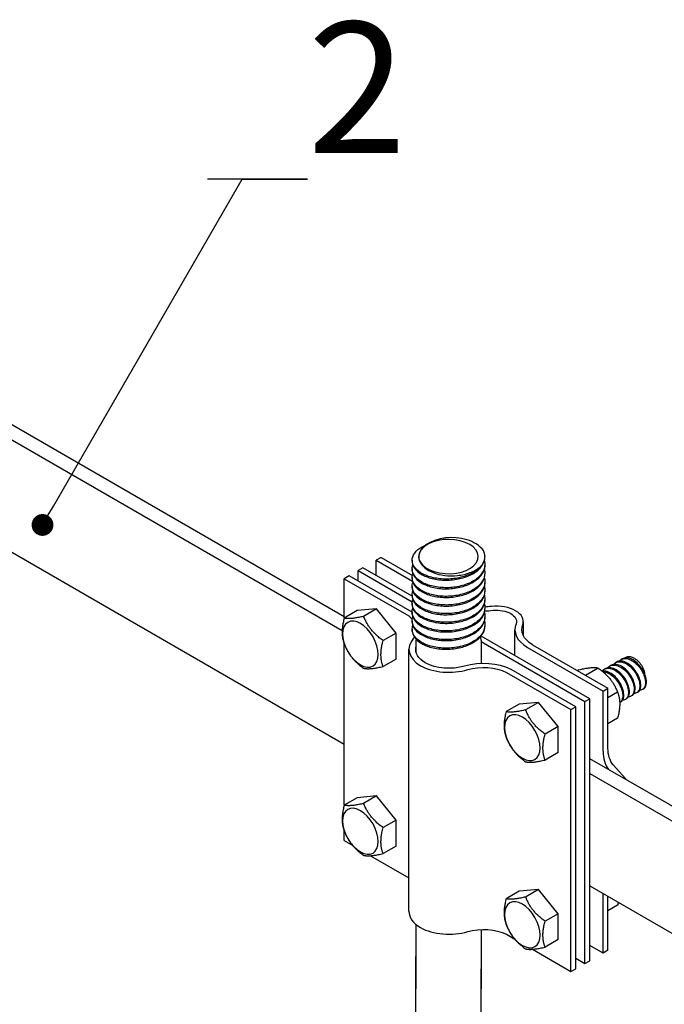
# Model space of a CAD drawing. Units: millimetres. Extents: x -389996 to 449586, y 45942 to 86168.
# Drawn here: x 58974 to 60451, y 51466 to 53722 of the extents above; entities that cross this region are included whole.
import ezdxf
from ezdxf import colors
from ezdxf.entities.mleader import LeaderData, LeaderLine
from ezdxf.math import Vec2, Vec3

# ---------------------------------------------------------------- set-up
doc = ezdxf.new("R2010")
doc.units = ezdxf.units.MM
doc.layers.add('Аннотации', color=7, linetype='Continuous')
doc.styles.add('ГОСТ 2.304', font='isocpeur.ttf', dxfattribs={"oblique": 15})

# ---------------------------------------------------------------- blocks, each defined once
blk = doc.blocks.new('_Dot')
at = {"color": 0, "linetype": 'ByBlock', "lineweight": -2}
blk.add_line((-0.5, 0), (-1, 0), dxfattribs=at)
at = {"color": 0, "linetype": 'ByBlock', "const_width": 0.5}
blk.add_lwpolyline([(-0.25, 0, 1), (0.25, 0, 1)], format="xyb", close=True, dxfattribs=at)

msp = doc.modelspace()

# ---------------------------------------------------------------- linework, layer by layer
at = {"extrusion": (-1.41083e-17, 0.207514, 0.978232)}
for p, q in [((59717.664, 52353.399), (58424.295, 53100.126)), ((58424.295, 53065.833), (59712.922, 52321.844)), ((58424.295, 52808.636), (59717.664, 52061.91)), ((59802.305, 52489.713), (59791.168, 52483.283)), ((59791.168, 52483.283), (59874.073, 52435.418)), ((59791.168, 52448.133), (59791.168, 52483.283)), ((59802.305, 52489.713), (59873.867, 52448.396)), ((59873.393, 52483.198), (59873.393, 52480.741)), ((60040.081, 52491.537), (60040.081, 52490.638)), ((60040.081, 52473.3), (60040.081, 52470.843)), ((59760.727, 52465.708), (59749.59, 52459.278)), ((59749.59, 52459.278), (59873.637, 52387.659)), ((59749.59, 52435.273), (59749.59, 52459.278)), ((59873.41, 52400.65), (59760.727, 52465.708)), ((59873.393, 52463.402), (59873.393, 52460.945)), ((60040.081, 52453.504), (60040.081, 52451.047)), ((59728.801, 52447.276), (59717.664, 52440.846)), ((59717.664, 52440.846), (59865.701, 52355.377)), ((59717.664, 52350.519), (59717.664, 52440.846)), ((59873.393, 52363.795), (59728.801, 52447.276)), ((59873.393, 52443.607), (59873.393, 52441.149)), ((60040.081, 52433.709), (60040.081, 52431.252)), ((59873.393, 52423.811), (59873.393, 52421.354)), ((59873.393, 52404.016), (59873.393, 52401.558)), ((60040.081, 52413.913), (60040.081, 52411.456)), ((59873.393, 52384.22), (59873.393, 52381.763)), ((60040.081, 52394.118), (60040.081, 52391.661)), ((59747.363, 52367.666), (59717.664, 52350.519)), ((59791.91, 52371.644), (59747.363, 52367.666)), ((59791.91, 52371.644), (59762.212, 52354.498)), ((59836.458, 52316.226), (59791.91, 52371.644)), ((59873.393, 52364.424), (59873.393, 52361.967)), ((60040.081, 52374.322), (60040.081, 52371.865)), ((59873.393, 52344.629), (59873.393, 52342.172)), ((60040.081, 52354.527), (60040.081, 52352.069)), ((60128.306, 52310.059), (60128.306, 52342.354)), ((59836.458, 52316.226), (59806.76, 52299.08)), ((59836.458, 52256.829), (59836.458, 52316.226)), ((59873.393, 52324.833), (59873.393, 52322.376)), ((60040.081, 52334.731), (60040.081, 52332.274)), ((60109.065, 52264.595), (60109.065, 52324.058)), ((59717.664, 51921.858), (59717.664, 52291.122)), ((59882.187, 52300.052), (59882.187, 52274.278)), ((60031.287, 52300.052), (60031.287, 52246.346)), ((60031.287, 52296.64), (60269.313, 52159.216)), ((60280.45, 52165.645), (60031.397, 52309.437)), ((59865.98, 51679.037), (59865.98, 52279.162)), ((60137.614, 52283.262), (60310.891, 52183.221)), ((60148.852, 52289.634), (60322.028, 52189.65)), ((59836.458, 52256.829), (59806.76, 52239.683)), ((60341.799, 52249.563), (60339.422, 52248.19)), ((60354.792, 52257.064), (60352.415, 52255.692)), ((60089.351, 52226.252), (60237.388, 52140.783)), ((60248.524, 52147.213), (60100.032, 52232.945)), ((60255.207, 52232.209), (60251.761, 52230.219)), ((60299.754, 52236.188), (60270.589, 52219.349)), ((60315.813, 52234.559), (60313.436, 52233.187)), ((60328.806, 52242.061), (60326.429, 52240.689)), ((60310.891, 52183.221), (60322.028, 52189.65)), ((60310.891, 52046.049), (60310.891, 52183.221)), ((60322.028, 52052.618), (60322.028, 52189.65)), ((60344.302, 52180.769), (60322.028, 52167.91)), ((60390.296, 52180.567), (60387.919, 52179.195)), ((60403.289, 52188.069), (60400.912, 52186.697)), ((60163.141, 52157.314), (60118.594, 52153.335)), ((60163.141, 52157.314), (60133.443, 52140.168)), ((60207.689, 52101.896), (60163.141, 52157.314)), ((60269.313, 52159.216), (60280.45, 52165.645)), ((60269.313, 51559.091), (60269.313, 52159.216)), ((60280.45, 51565.52), (60280.45, 52165.645)), ((60351.316, 52158.063), (60349.076, 52156.769)), ((60364.309, 52165.564), (60361.933, 52164.192)), ((60377.303, 52173.066), (60374.926, 52171.693)), ((60118.594, 52153.335), (60088.895, 52136.189)), ((60237.388, 52140.783), (60248.524, 52147.213)), ((60237.388, 51540.658), (60237.388, 52140.783)), ((60248.524, 51547.088), (60248.524, 52147.213)), ((60344.302, 52121.372), (60322.028, 52108.513)), ((60207.689, 52101.896), (60177.991, 52084.749)), ((60207.689, 52042.499), (60207.689, 52101.896)), ((60207.689, 52042.499), (60177.991, 52025.352)), ((61573.819, 51281.747), (60280.45, 52028.474)), ((60362.056, 51982.804), (60333.925, 52014.347)), ((60280.45, 51994.181), (61569.077, 51250.192)), ((59747.363, 51939.005), (59717.664, 51921.858)), ((59791.91, 51942.984), (59747.363, 51939.005)), ((59791.91, 51942.984), (59762.212, 51925.837)), ((59836.458, 51887.566), (59791.91, 51942.984)), ((59836.458, 51887.566), (59806.76, 51870.419)), ((59836.458, 51828.169), (59836.458, 51887.566)), ((59717.664, 51840.721), (59717.664, 51862.461)), ((59717.664, 51840.721), (59737.213, 51829.434)), ((59836.458, 51828.169), (59806.76, 51811.022)), ((59777.648, 51806.089), (59865.701, 51755.252)), ((60163.141, 51728.653), (60118.594, 51724.674)), ((60163.141, 51728.653), (60133.443, 51711.507)), ((60207.689, 51673.235), (60163.141, 51728.653)), ((60280.45, 51736.985), (61573.819, 50990.258)), ((60118.594, 51724.674), (60088.895, 51707.528)), ((60310.891, 51583.096), (60310.891, 51719.41)), ((60322.028, 51589.525), (60322.028, 51712.98)), ((60344.302, 51692.712), (60322.028, 51679.852)), ((60207.689, 51673.235), (60177.991, 51656.089)), ((60207.689, 51613.838), (60207.689, 51673.235)), ((59882.187, 51648.511), (59882.187, 51501.331)), ((60031.287, 51637.111), (60031.287, 51501.331)), ((60089.351, 51626.127), (60108.444, 51615.104)), ((60148.879, 51591.758), (60237.388, 51540.658)), ((60207.689, 51613.838), (60177.991, 51596.692)), ((60310.891, 51583.096), (60280.45, 51600.671)), ((59882.187, 51046.87), (59882.187, 51574.921)), ((60248.524, 51571.093), (60269.313, 51559.091)), ((60322.028, 51589.525), (60310.891, 51583.096)), ((60031.287, 51046.87), (60031.287, 51546.718)), ((60237.388, 51540.658), (60248.524, 51547.088)), ((60269.313, 51559.091), (60280.45, 51565.52))]:
    msp.add_line(p, q, dxfattribs=at)
msp.add_arc((59964.534, 52420.12), 114.931, 72.742941, 122.230146)
for centre, major_axis, start_param, end_param in [((59956.737, 52491.537), (68.25, 0), 2.87979327, 8.97593016), ((59956.737, 52491.537), (68.25, 0), 2.65070998, 2.87979327), ((59956.737, 52491.537), (83.344, 0), -0.49463279, 0.28530867), ((60035.105, 52425.486), (101.719, 0), -1.52584631, -1.33597443), ((60066.796, 52341.969), (62.177, 0), 0.79297849, 1.75311691), ((60066.129, 52342.354), (62.177, 0), -0.18232058, 0.77781784), ((60210.785, 52324.058), (101.719, 0), 2.90677076, 3.90953189), ((59960.327, 52279.162), (94.346, 0), 2.66322836, 3.90462893), ((60036.726, 52190.17), (97.452, 0), 0.86371967, 2.02844206), ((59957.343, 52280.884), (-94.346, 0), 0.80776005, 2.04916062), ((60397.752, 52098.287), (61.433, 106.405), 2.37702433, 2.89373081), ((60329.437, 51935.51), (28.91, 50.074), -0.25043993, -0.13828677), ((59960.327, 51679.037), (94.346, 0), 3.14159265, 3.90462893), ((59957.343, 51680.759), (94.346, 0), 3.94935271, 5.19075328)]:
    msp.add_ellipse(centre, major_axis=major_axis, ratio=0.57735027, start_param=start_param, end_param=end_param)
at = {"extrusion": (1.13387e-15, 1.4803e-15, -1)}
msp.add_ellipse((60035.105, 52425.486), major_axis=(-85.969, 0), ratio=0.57735027, start_param=4.47260634, end_param=4.65496172, dxfattribs=at)
at = {"extrusion": (2.08971e-15, 3.70074e-16, -1)}
msp.add_ellipse((60066.795, 52341.968), major_axis=(46.429, 0), ratio=0.57735027, start_param=4.53871276, end_param=5.48759598, dxfattribs=at)
at = {"extrusion": (1.59116e-15, -1.4803e-15, -1)}
msp.add_ellipse((60066.126, 52342.354), major_axis=(46.429, 0), ratio=0.57735027, start_param=-0.775207, end_param=0.17367622, dxfattribs=at)
at = {"extrusion": (9.36691e-16, 9.68124e-16, -1)}
for centre, start_param, end_param in [((59754.787, 52290.814), -1.57079633, 4.71238898), ((60126.018, 52076.484), -1.57079633, 4.71238898), ((59754.787, 51862.154), 4.71238898, 10.99557429), ((60126.018, 51647.823), -1.57079633, 4.71238898)]:
    msp.add_ellipse(centre, major_axis=(-28.875, 50.013), ratio=0.57735027, start_param=start_param, end_param=end_param, dxfattribs=at)
at = {"extrusion": (1.91964e-15, 1.4803e-15, -1)}
msp.add_ellipse((59803.204, 52324.994), major_axis=(81.702, 0), ratio=0.57735027, start_param=-0.69985576, end_param=-0.52871278, dxfattribs=at)
at = {"extrusion": (1.29045e-15, -7.40149e-16, -1)}
msp.add_ellipse((60210.785, 52324.058), major_axis=(85.969, 0), ratio=0.57735027, start_param=2.37518552, end_param=3.3813753, dxfattribs=at)
at = {"extrusion": (1.68726e-15, 1.4803e-15, -1)}
msp.add_ellipse((59803.204, 52324.994), major_axis=(-81.702, 0), ratio=0.57735027, start_param=3.53781429, end_param=3.59723729, dxfattribs=at)
at = {"extrusion": (2.16538e-15, 7.40149e-16, -1)}
msp.add_ellipse((59960.324, 52279.162), major_axis=(78.594, 0), ratio=0.57735027, start_param=2.38301179, end_param=3.24944938, dxfattribs=at)
at = {"extrusion": (9.43916e-16, -5.61277e-29, -1)}
msp.add_ellipse((59957.344, 52280.883), major_axis=(-78.594, 0), ratio=0.57735027, start_param=4.2319425, end_param=5.47096985, dxfattribs=at)
at = {"extrusion": (1.7971e-15, 7.40149e-16, -1)}
for centre in [(60036.726, 52190.17), (60036.726, 51590.045)]:
    msp.add_ellipse(centre, major_axis=(-81.702, 0), ratio=0.57735027, start_param=1.11515169, end_param=2.27065208, dxfattribs=at)
at = {"extrusion": (2.09827e-16, 7.33506e-16, -1)}
msp.add_ellipse((60397.752, 52098.287), major_axis=(53.558, 92.765), ratio=0.57735027, start_param=3.35843, end_param=3.90468203, dxfattribs=at)
at = {"extrusion": (1.83851e-15, -2.59052e-15, -1)}
msp.add_ellipse((59803.204, 51724.869), major_axis=(-81.702, 0), ratio=0.57735027, start_param=2.44173689, end_param=2.44706245, dxfattribs=at)
for points, knots in [([(60030.091, 52468.695), (60024.934, 52462.764), (60017.956, 52457.471), (60001.147, 52448.7), (59991.477, 52445.305), (59970.697, 52440.819), (59959.786, 52439.77), (59938.152, 52440.117), (59927.636, 52441.511), (59908.395, 52446.518), (59899.854, 52450.083), (59885.893, 52458.875), (59880.607, 52464.016), (59874.021, 52475.15), (59872.784, 52481.035), (59874.561, 52492.717), (59877.558, 52498.401), (59887.432, 52508.755), (59894.214, 52513.324), (59902.718, 52517.114), (59902.978, 52517.228), (59903.239, 52517.342)], [0, 0, 0, 0, 3.10740773, 3.10740773, 6.21481547, 6.21481547, 9.3222232, 9.3222232, 12.42963094, 12.42963094, 15.53703867, 15.53703867, 18.64444641, 18.64444641, 21.75185414, 21.75185414, 24.85926188, 24.85926188, 27.96666961, 27.96666961, 28.06419782, 28.06419782, 28.06419782, 28.06419782]), ([(60036.711, 52505.08), (60032.907, 52510.824), (60027.225, 52516.09), (60013.781, 52524.346), (60006.583, 52527.499), (59998.629, 52529.877)], [0.00172089, 0.00172089, 0.00172089, 0.00172089, 3.04480622, 3.04480622, 5.61316224, 5.61316224, 5.61316224, 5.61316224]), ([(59901.903, 52515.898), (59899.963, 52514.308), (59898.043, 52512.516), (59891.853, 52505.497), (59889.19, 52500.065), (59887.758, 52489.208), (59888.778, 52483.948), (59894.44, 52473.14), (59898.942, 52468.828), (59902.218, 52465.985)], [1.18588981, 1.18588981, 1.18588981, 1.18588981, 1.78655329, 1.78655329, 3.28828587, 3.28828587, 4.6980677, 4.6980677, 6.3014852, 6.3014852, 6.3014852, 6.3014852]), ([(60038.881, 52481.969), (60039.955, 52478.116), (60040.312, 52474.195), (60039.295, 52463.606), (60036.54, 52457.069), (60027.112, 52444.945), (60020.53, 52439.474), (60004.369, 52430.266), (59994.946, 52426.619), (59974.478, 52421.587), (59963.629, 52420.25), (59941.925, 52420.024), (59931.278, 52421.138), (59911.595, 52425.63), (59902.747, 52428.965), (59888.038, 52437.378), (59882.318, 52442.374), (59874.79, 52453.32), (59873.056, 52459.166), (59873.606, 52467.397), (59874.113, 52469.754), (59874.958, 52472.071)], [44.78663592, 44.78663592, 44.78663592, 44.78663592, 46.61111602, 46.61111602, 49.71852376, 49.71852376, 52.82593149, 52.82593149, 55.93333923, 55.93333923, 59.04074696, 59.04074696, 62.1481547, 62.1481547, 65.25556243, 65.25556243, 68.36297017, 68.36297017, 71.4703779, 71.4703779, 72.72948937, 72.72948937, 72.72948937, 72.72948937]), ([(59873.393, 52480.741), (59873.393, 52476.559), (59874.474, 52472.39), (59879.609, 52462.747), (59884.615, 52457.52), (59898.089, 52448.499), (59906.428, 52444.793), (59925.369, 52439.467), (59935.79, 52437.899), (59957.357, 52437.191), (59968.296, 52438.057), (59989.251, 52442.196), (59999.066, 52445.428), (60016.266, 52453.915), (60023.486, 52459.089), (60034.349, 52470.775), (60037.888, 52477.175), (60039.832, 52486.071), (60040.081, 52488.354), (60040.081, 52490.638)], [516.71199284, 516.71199284, 516.71199284, 516.71199284, 518.93709174, 518.93709174, 522.04449947, 522.04449947, 525.15190721, 525.15190721, 528.25931494, 528.25931494, 531.36672268, 531.36672268, 534.47413041, 534.47413041, 537.58153815, 537.58153815, 540.68894588, 540.68894588, 541.7524314, 541.7524314, 541.7524314, 541.7524314]), ([(60038.881, 52462.174), (60039.739, 52459.093), (60040.141, 52455.967), (60039.93, 52446.147), (60037.665, 52439.545), (60029.143, 52427.183), (60022.969, 52421.543), (60007.491, 52411.917), (59998.335, 52408.024), (59978.223, 52402.454), (59967.459, 52400.832), (59945.73, 52400.032), (59934.974, 52400.862), (59914.89, 52404.828), (59905.754, 52407.926), (59890.328, 52415.939), (59884.185, 52420.778), (59875.732, 52431.514), (59873.503, 52437.307), (59873.342, 52446.233), (59873.867, 52449.286), (59874.958, 52452.276)], [94.87093318, 94.87093318, 94.87093318, 94.87093318, 96.32963978, 96.32963978, 99.43704752, 99.43704752, 102.54445525, 102.54445525, 105.65186299, 105.65186299, 108.75927072, 108.75927072, 111.86667846, 111.86667846, 114.97408619, 114.97408619, 118.08149393, 118.08149393, 121.18890166, 121.18890166, 122.81378329, 122.81378329, 122.81378329, 122.81378329]), ([(59873.393, 52460.945), (59873.393, 52456.071), (59874.862, 52451.223), (59881.22, 52441.077), (59886.667, 52435.987), (59900.908, 52427.334), (59909.565, 52423.852), (59928.974, 52419.034), (59939.54, 52417.743), (59961.205, 52417.607), (59972.096, 52418.762), (59992.767, 52423.451), (60002.348, 52426.94), (60018.921, 52435.874), (60025.755, 52441.234), (60035.745, 52453.196), (60038.805, 52459.683), (60039.974, 52467.842), (60040.081, 52469.343), (60040.081, 52470.843)], [466.62820449, 466.62820449, 466.62820449, 466.62820449, 469.21856798, 469.21856798, 472.32597571, 472.32597571, 475.43338345, 475.43338345, 478.54079118, 478.54079118, 481.64819892, 481.64819892, 484.75560665, 484.75560665, 487.86301439, 487.86301439, 490.97042212, 490.97042212, 491.67004343, 491.67004343, 491.67004343, 491.67004343]), ([(59873.393, 52441.149), (59873.393, 52435.58), (59875.311, 52430.056), (59882.989, 52419.451), (59888.867, 52414.511), (59903.844, 52406.244), (59912.8, 52402.996), (59932.636, 52398.696), (59943.327, 52397.687), (59965.045, 52398.125), (59975.865, 52399.567), (59996.207, 52404.799), (60005.533, 52408.538), (60021.446, 52417.901), (60027.879, 52423.437), (60036.975, 52435.651), (60039.55, 52442.213), (60040.056, 52449.61), (60040.081, 52450.329), (60040.081, 52451.047)], [416.54495463, 416.54495463, 416.54495463, 416.54495463, 419.50004422, 419.50004422, 422.60745195, 422.60745195, 425.71485969, 425.71485969, 428.82226742, 428.82226742, 431.92967516, 431.92967516, 435.03708289, 435.03708289, 438.14449063, 438.14449063, 441.25189836, 441.25189836, 441.58650011, 441.58650011, 441.58650011, 441.58650011]), ([(59902.218, 52465.985), (59907.351, 52461.531), (59913.965, 52457.711), (59929.603, 52451.608), (59938.547, 52449.445), (59957.687, 52447.146), (59967.723, 52447.103), (59987.606, 52449.242), (59997.236, 52451.474), (60010.675, 52456.485), (60015.129, 52458.566), (60023.278, 52463.266), (60026.936, 52465.881), (60030.091, 52468.695)], [0, 0, 0, 0, 2.64730674, 2.64730674, 5.38881988, 5.38881988, 8.22451151, 8.22451151, 11.15435181, 11.15435181, 12.781956, 12.781956, 14.43549223, 14.43549223, 14.43549223, 14.43549223]), ([(60038.881, 52442.378), (60039.524, 52440.069), (60039.911, 52437.732), (60040.391, 52428.703), (60038.619, 52422.047), (60031.022, 52409.472), (60025.27, 52403.674), (60010.506, 52393.648), (60001.636, 52389.517), (59981.922, 52383.421), (59971.266, 52381.515), (59949.558, 52380.14), (59938.715, 52380.685), (59918.272, 52384.114), (59908.868, 52386.967), (59892.758, 52394.563), (59886.205, 52399.234), (59876.844, 52409.734), (59874.125, 52415.462), (59873.135, 52425.063), (59873.621, 52428.817), (59874.958, 52432.48)], [144.95518165, 144.95518165, 144.95518165, 144.95518165, 146.04816354, 146.04816354, 149.15557128, 149.15557128, 152.26297901, 152.26297901, 155.37038675, 155.37038675, 158.47779448, 158.47779448, 161.58520222, 161.58520222, 164.69260995, 164.69260995, 167.80001769, 167.80001769, 170.90742542, 170.90742542, 172.89804066, 172.89804066, 172.89804066, 172.89804066]), ([(59873.393, 52421.354), (59873.393, 52420.955), (59873.403, 52420.555), (59873.712, 52414.296), (59876.123, 52408.525), (59884.913, 52397.874), (59891.209, 52393.096), (59906.892, 52385.234), (59916.128, 52382.226), (59936.35, 52378.457), (59947.141, 52377.732), (59968.867, 52378.744), (59979.594, 52380.471), (59999.564, 52386.236), (60008.616, 52390.218), (60023.835, 52399.994), (60029.855, 52405.694), (60037.998, 52418.077), (60040.081, 52424.634), (60040.081, 52431.252)], [366.46216248, 366.46216248, 366.46216248, 366.46216248, 366.67411273, 366.67411273, 369.78152046, 369.78152046, 372.8889282, 372.8889282, 375.99633593, 375.99633593, 379.10374367, 379.10374367, 382.2111514, 382.2111514, 385.31855914, 385.31855914, 388.42596687, 388.42596687, 391.50358722, 391.50358722, 391.50358722, 391.50358722]), ([(60038.881, 52422.583), (60039.31, 52421.044), (60039.625, 52419.493), (60040.676, 52411.269), (60039.402, 52404.573), (60032.745, 52391.809), (60027.426, 52385.865), (60013.408, 52375.458), (60004.844, 52371.096), (59985.568, 52364.484), (59975.042, 52362.298), (59953.401, 52360.35), (59942.494, 52360.606), (59921.735, 52363.491), (59912.083, 52366.092), (59895.321, 52373.253), (59888.372, 52377.746), (59878.123, 52387.986), (59874.921, 52393.635), (59872.987, 52403.885), (59873.375, 52408.345), (59874.958, 52412.685)], [195.03919293, 195.03919293, 195.03919293, 195.03919293, 195.7666873, 195.7666873, 198.87409504, 198.87409504, 201.98150277, 201.98150277, 205.08891051, 205.08891051, 208.19631824, 208.19631824, 211.30372598, 211.30372598, 214.41113371, 214.41113371, 217.51854145, 217.51854145, 220.62594918, 220.62594918, 222.98207315, 222.98207315, 222.98207315, 222.98207315]), ([(59873.393, 52401.558), (59873.393, 52400.473), (59873.466, 52399.387), (59874.399, 52392.457), (59877.297, 52386.757), (59886.988, 52376.35), (59893.688, 52371.743), (59910.043, 52364.306), (59919.541, 52361.545), (59940.106, 52358.316), (59950.975, 52357.877), (59972.663, 52359.464), (59983.274, 52361.474), (60002.831, 52367.761), (60011.591, 52371.979), (60026.083, 52382.148), (60031.676, 52388.001), (60038.468, 52399.846), (60040.081, 52405.633), (60040.081, 52411.456)], [316.37881123, 316.37881123, 316.37881123, 316.37881123, 316.95558897, 316.95558897, 320.0629967, 320.0629967, 323.17040444, 323.17040444, 326.27781217, 326.27781217, 329.38521991, 329.38521991, 332.49262764, 332.49262764, 335.60003538, 335.60003538, 338.70744311, 338.70744311, 341.42056231, 341.42056231, 341.42056231, 341.42056231]), ([(60038.881, 52382.991), (60040.717, 52376.403), (60040.443, 52369.67), (60035.709, 52356.61), (60031.29, 52350.407), (60018.85, 52339.3), (60010.948, 52334.502), (59992.671, 52326.896), (59982.472, 52324.161), (59961.1, 52321.075), (59950.133, 52320.752), (59928.874, 52322.525), (59918.786, 52324.602), (59900.829, 52330.845), (59893.133, 52334.95), (59881.174, 52344.602), (59877.025, 52350.057), (59872.871, 52361.508), (59872.877, 52367.39), (59874.958, 52373.094)], [295.20573966, 295.20573966, 295.20573966, 295.20573966, 298.31114256, 298.31114256, 301.41855029, 301.41855029, 304.52595803, 304.52595803, 307.63336576, 307.63336576, 310.7407735, 310.7407735, 313.84818123, 313.84818123, 316.95558897, 316.95558897, 320.0629967, 320.0629967, 323.14869994, 323.14869994, 323.14869994, 323.14869994]), ([(60038.881, 52402.787), (60039.095, 52402.02), (60039.281, 52401.249), (60040.785, 52393.84), (60040.011, 52387.117), (60034.308, 52374.19), (60029.435, 52368.11), (60016.192, 52357.343), (60007.95, 52352.758), (59989.154, 52345.643), (59978.78, 52343.18), (59957.251, 52340.661), (59946.303, 52340.629), (59925.272, 52342.961), (59915.391, 52345.303), (59898.014, 52352.013), (59890.684, 52356.316), (59879.567, 52366.274), (59875.888, 52371.832), (59872.899, 52382.7), (59873.127, 52387.869), (59874.958, 52392.889)], [245.12277676, 245.12277676, 245.12277676, 245.12277676, 245.48521106, 245.48521106, 248.5926188, 248.5926188, 251.70002653, 251.70002653, 254.80743427, 254.80743427, 257.914842, 257.914842, 261.02224974, 261.02224974, 264.12965747, 264.12965747, 267.23706521, 267.23706521, 270.34447294, 270.34447294, 273.06569066, 273.06569066, 273.06569066, 273.06569066]), ([(59873.393, 52381.763), (59873.393, 52379.993), (59873.587, 52378.221), (59875.258, 52370.639), (59878.637, 52365.021), (59889.209, 52354.883), (59896.3, 52350.459), (59913.293, 52343.462), (59923.032, 52340.956), (59943.897, 52338.275), (59954.822, 52338.125), (59976.427, 52340.284), (59986.899, 52342.572), (60006.002, 52349.372), (60014.45, 52353.817), (60028.185, 52364.359), (60033.341, 52370.355), (60038.876, 52381.614), (60040.081, 52386.628), (60040.081, 52391.661)], [266.29495313, 266.29495313, 266.29495313, 266.29495313, 267.23706521, 267.23706521, 270.34447294, 270.34447294, 273.45188068, 273.45188068, 276.55928841, 276.55928841, 279.66669615, 279.66669615, 282.77410388, 282.77410388, 285.88151162, 285.88151162, 288.98891935, 288.98891935, 291.3369335, 291.3369335, 291.3369335, 291.3369335]), ([(60038.881, 52363.196), (60040.498, 52357.392), (60040.482, 52351.464), (60036.944, 52339.064), (60032.989, 52332.751), (60021.379, 52321.326), (60013.833, 52316.323), (59996.114, 52308.241), (59986.109, 52305.239), (59964.94, 52301.59), (59953.978, 52300.977), (59932.536, 52302.185), (59922.261, 52303.993), (59903.763, 52309.753), (59895.717, 52313.65), (59882.939, 52322.975), (59878.329, 52328.314), (59873.189, 52339.682), (59872.707, 52345.601), (59874.522, 52352.03), (59874.727, 52352.666), (59874.958, 52353.298)], [345.28871043, 345.28871043, 345.28871043, 345.28871043, 348.02966632, 348.02966632, 351.13707405, 351.13707405, 354.24448179, 354.24448179, 357.35188952, 357.35188952, 360.45929726, 360.45929726, 363.56670499, 363.56670499, 366.67411273, 366.67411273, 369.78152046, 369.78152046, 372.8889282, 372.8889282, 373.23162652, 373.23162652, 373.23162652, 373.23162652]), ([(59873.393, 52361.967), (59873.393, 52359.512), (59873.766, 52357.054), (59876.288, 52348.845), (59880.142, 52343.324), (59891.572, 52333.476), (59899.039, 52329.245), (59916.634, 52322.706), (59926.594, 52320.461), (59947.714, 52318.334), (59958.672, 52318.474), (59980.148, 52321.203), (59990.46, 52323.766), (60009.069, 52331.064), (60017.188, 52335.729), (60030.137, 52346.624), (60034.844, 52352.75), (60039.223, 52363.381), (60040.081, 52367.62), (60040.081, 52371.865)], [216.21077965, 216.21077965, 216.21077965, 216.21077965, 217.51854145, 217.51854145, 220.62594918, 220.62594918, 223.73335692, 223.73335692, 226.84076465, 226.84076465, 229.94817239, 229.94817239, 233.05558012, 233.05558012, 236.16298786, 236.16298786, 239.27039559, 239.27039559, 241.25289396, 241.25289396, 241.25289396, 241.25289396]), ([(60038.881, 52343.4), (60040.281, 52338.377), (60040.459, 52333.251), (60038.01, 52321.549), (60034.529, 52315.137), (60023.771, 52303.416), (60016.598, 52298.219), (59999.473, 52289.676), (59989.685, 52286.412), (59968.763, 52282.206), (59957.828, 52281.304), (59936.247, 52281.942), (59925.808, 52283.477), (59906.807, 52288.741), (59898.428, 52292.42), (59884.858, 52301.397), (59879.798, 52306.608), (59873.696, 52317.827), (59872.713, 52323.727), (59874.113, 52330.881), (59874.482, 52332.199), (59874.958, 52333.503)], [395.37230002, 395.37230002, 395.37230002, 395.37230002, 397.74819008, 397.74819008, 400.85559781, 400.85559781, 403.96300555, 403.96300555, 407.07041328, 407.07041328, 410.17782102, 410.17782102, 413.28522875, 413.28522875, 416.39263648, 416.39263648, 419.50004422, 419.50004422, 422.60745195, 422.60745195, 423.31518174, 423.31518174, 423.31518174, 423.31518174]), ([(59873.393, 52342.172), (59873.393, 52339.029), (59874.004, 52335.888), (59877.487, 52327.082), (59881.807, 52321.668), (59894.071, 52312.134), (59901.899, 52308.105), (59920.059, 52302.039), (59930.219, 52300.06), (59951.551, 52298.495), (59962.519, 52298.925), (59983.821, 52302.219), (59993.951, 52305.054), (60012.027, 52312.837), (60019.799, 52317.712), (60031.936, 52328.939), (60036.184, 52335.183), (60039.511, 52345.148), (60040.081, 52348.609), (60040.081, 52352.069)], [166.12647975, 166.12647975, 166.12647975, 166.12647975, 167.80001769, 167.80001769, 170.90742542, 170.90742542, 174.01483316, 174.01483316, 177.12224089, 177.12224089, 180.22964863, 180.22964863, 183.33705636, 183.33705636, 186.4444641, 186.4444641, 189.55187183, 189.55187183, 191.16863375, 191.16863375, 191.16863375, 191.16863375]), ([(59873.393, 52322.376), (59873.393, 52318.546), (59874.3, 52314.722), (59878.852, 52305.352), (59883.629, 52300.058), (59896.703, 52290.859), (59904.873, 52287.042), (59923.562, 52281.463), (59933.9, 52279.756), (59955.399, 52278.758), (59966.353, 52279.477), (59987.437, 52283.333), (59997.364, 52286.432), (60014.868, 52294.686), (60022.278, 52299.762), (60033.576, 52311.299), (60037.357, 52317.65), (60039.739, 52326.915), (60040.081, 52329.596), (60040.081, 52332.274)], [116.04224142, 116.04224142, 116.04224142, 116.04224142, 118.08149393, 118.08149393, 121.18890166, 121.18890166, 124.2963094, 124.2963094, 127.40371713, 127.40371713, 130.51112487, 130.51112487, 133.6185326, 133.6185326, 136.72594034, 136.72594034, 139.83334807, 139.83334807, 141.08434114, 141.08434114, 141.08434114, 141.08434114]), ([(60334.677, 52244.151), (60335.102, 52244.665), (60335.55, 52245.151), (60338.56, 52248.082), (60341.691, 52249.663), (60348.821, 52250.885), (60352.752, 52250.515), (60360.94, 52247.876), (60365.119, 52245.633), (60373.215, 52239.576), (60377.054, 52235.821), (60383.921, 52227.305), (60386.883, 52222.626), (60391.568, 52212.979), (60393.247, 52208.103), (60395.127, 52198.823), (60395.31, 52194.508), (60394.184, 52187.038), (60392.885, 52183.956), (60389.003, 52179.467), (60386.457, 52178.104), (60382.915, 52177.639), (60382.346, 52177.599), (60381.766, 52177.594)], [362.42081294, 362.42081294, 362.42081294, 362.42081294, 362.7110421, 362.7110421, 364.28121977, 364.28121977, 365.85139744, 365.85139744, 367.42157512, 367.42157512, 368.99175279, 368.99175279, 370.56193046, 370.56193046, 372.13210813, 372.13210813, 373.7022858, 373.7022858, 375.27246347, 375.27246347, 376.84264114, 376.84264114, 377.1346018, 377.1346018, 377.1346018, 377.1346018]), ([(60390.296, 52180.567), (60391.546, 52181.289), (60392.658, 52182.248), (60395.489, 52185.765), (60396.717, 52188.924), (60397.692, 52196.518), (60397.43, 52200.879), (60395.398, 52210.214), (60393.646, 52215.099), (60388.831, 52224.724), (60385.814, 52229.372), (60378.859, 52237.792), (60374.989, 52241.483), (60366.859, 52247.384), (60362.679, 52249.538), (60354.517, 52251.986), (60350.614, 52252.256), (60345.189, 52251.162), (60343.417, 52250.497), (60341.799, 52249.563)], [30.60556281, 30.60556281, 30.60556281, 30.60556281, 31.40355343, 31.40355343, 32.9737311, 32.9737311, 34.54390877, 34.54390877, 36.11408644, 36.11408644, 37.68426411, 37.68426411, 39.25444179, 39.25444179, 40.82461946, 40.82461946, 42.39479713, 42.39479713, 43.24233122, 43.24233122, 43.24233122, 43.24233122]), ([(60347.67, 52251.653), (60347.875, 52251.901), (60348.086, 52252.142), (60350.723, 52255.015), (60353.752, 52256.777), (60360.725, 52258.371), (60364.601, 52258.189), (60372.737, 52255.91), (60376.918, 52253.835), (60385.074, 52248.071), (60388.97, 52244.439), (60396, 52236.105), (60399.066, 52231.485), (60403.993, 52221.882), (60405.808, 52216.992), (60407.972, 52207.612), (60408.302, 52203.212), (60407.46, 52195.512), (60406.297, 52192.286), (60402.655, 52187.473), (60400.213, 52185.931), (60396.489, 52185.189), (60395.638, 52185.104), (60394.759, 52185.095)], [387.69397695, 387.69397695, 387.69397695, 387.69397695, 387.83388484, 387.83388484, 389.40406252, 389.40406252, 390.97424019, 390.97424019, 392.54441786, 392.54441786, 394.11459553, 394.11459553, 395.6847732, 395.6847732, 397.25495087, 397.25495087, 398.82512854, 398.82512854, 400.39530622, 400.39530622, 401.96548389, 401.96548389, 402.40793857, 402.40793857, 402.40793857, 402.40793857]), ([(60403.289, 52188.069), (60404.775, 52188.927), (60406.065, 52190.12), (60408.881, 52194.118), (60409.972, 52197.418), (60410.661, 52205.236), (60410.253, 52209.679), (60407.938, 52219.107), (60406.052, 52224.002), (60400.998, 52233.575), (60397.878, 52238.161), (60390.765, 52246.392), (60386.84, 52249.958), (60378.657, 52255.561), (60374.477, 52257.545), (60366.374, 52259.631), (60362.528, 52259.713), (60357.558, 52258.419), (60356.122, 52257.832), (60354.792, 52257.064)], [5.33203575, 5.33203575, 5.33203575, 5.33203575, 6.28071069, 6.28071069, 7.85088836, 7.85088836, 9.42106603, 9.42106603, 10.9912437, 10.9912437, 12.56142137, 12.56142137, 14.13159904, 14.13159904, 15.70177671, 15.70177671, 17.27195439, 17.27195439, 17.96879551, 17.96879551, 17.96879551, 17.96879551]), ([(60360.867, 52259.188), (60361.122, 52259.402), (60361.385, 52259.608), (60364.121, 52261.594), (60367.097, 52262.518), (60373.613, 52262.447), (60377.061, 52261.541), (60383.945, 52258.094), (60387.311, 52255.667), (60393.512, 52249.686), (60396.309, 52246.25), (60400.984, 52238.878), (60402.861, 52235.047), (60405.172, 52228.425), (60405.854, 52225.689), (60406.225, 52223.057)], [1.41224124, 1.41224124, 1.41224124, 1.41224124, 1.57619487, 1.57619487, 3.08117644, 3.08117644, 4.51496897, 4.51496897, 5.87760945, 5.87760945, 7.16915099, 7.16915099, 8.3896672, 8.3896672, 9.255684, 9.255684, 9.255684, 9.255684]), ([(60308.788, 52229.265), (60309.627, 52230.262), (60310.551, 52231.152), (60314.324, 52234.062), (60317.646, 52235.277), (60325.063, 52235.752), (60329.087, 52235.007), (60337.349, 52231.662), (60341.508, 52229.093), (60349.453, 52222.477), (60353.163, 52218.493), (60359.676, 52209.649), (60362.418, 52204.874), (60366.602, 52195.18), (60368.004, 52190.354), (60369.31, 52181.315), (60369.201, 52177.188), (60367.514, 52170.21), (60365.951, 52167.427), (60361.617, 52163.618), (60358.893, 52162.62), (60355.78, 52162.591)], [311.89608405, 311.89608405, 311.89608405, 311.89608405, 312.46535662, 312.46535662, 314.03553429, 314.03553429, 315.60571196, 315.60571196, 317.17588963, 317.17588963, 318.7460673, 318.7460673, 320.31624497, 320.31624497, 321.88642264, 321.88642264, 323.45660032, 323.45660032, 325.02677799, 325.02677799, 326.58849232, 326.58849232, 326.58849232, 326.58849232]), ([(60351.316, 52158.063), (60351.859, 52158.376), (60352.377, 52158.735), (60355.093, 52160.967), (60356.716, 52163.679), (60358.532, 52170.535), (60358.709, 52174.615), (60357.538, 52183.59), (60356.202, 52188.4), (60352.138, 52198.098), (60349.449, 52202.892), (60343.022, 52211.805), (60339.346, 52215.838), (60331.442, 52222.579), (60327.291, 52225.222), (60319.018, 52228.73), (60314.976, 52229.561), (60310.437, 52229.379), (60309.654, 52229.302), (60308.89, 52229.181)], [106.42596377, 106.42596377, 106.42596377, 106.42596377, 106.77208166, 106.77208166, 108.34225933, 108.34225933, 109.912437, 109.912437, 111.48261467, 111.48261467, 113.05279234, 113.05279234, 114.62297001, 114.62297001, 116.19314769, 116.19314769, 117.76332536, 117.76332536, 118.09920201, 118.09920201, 118.09920201, 118.09920201]), ([(60310.251, 52228.05), (60313.79, 52227.966), (60317.566, 52227.042), (60325.551, 52223.483), (60329.692, 52220.757), (60337.546, 52213.876), (60341.184, 52209.787), (60347.509, 52200.798), (60350.136, 52195.984), (60354.061, 52186.287), (60355.322, 52181.497), (60356.339, 52172.598), (60356.085, 52168.574), (60354.121, 52161.859), (60352.43, 52159.231), (60349.802, 52157.231), (60349.445, 52156.99), (60349.076, 52156.771)], [289.02538147, 289.02538147, 289.02538147, 289.02538147, 290.48286922, 290.48286922, 292.05304689, 292.05304689, 293.62322456, 293.62322456, 295.19340223, 295.19340223, 296.7635799, 296.7635799, 298.33375757, 298.33375757, 299.90393524, 299.90393524, 300.14067898, 300.14067898, 300.14067898, 300.14067898]), ([(60364.309, 52165.564), (60365.088, 52166.014), (60365.814, 52166.556), (60368.595, 52169.188), (60370.088, 52172.053), (60371.627, 52179.166), (60371.658, 52183.345), (60370.198, 52192.454), (60368.722, 52197.296), (60364.402, 52206.983), (60361.6, 52211.736), (60354.989, 52220.497), (60351.243, 52224.422), (60343.254, 52230.892), (60339.087, 52233.376), (60330.84, 52236.535), (60326.84, 52237.18), (60320.481, 52236.596), (60318.008, 52235.827), (60315.813, 52234.559)], [81.15257856, 81.15257856, 81.15257856, 81.15257856, 81.64923891, 81.64923891, 83.21941659, 83.21941659, 84.78959426, 84.78959426, 86.35977193, 86.35977193, 87.9299496, 87.9299496, 89.50012727, 89.50012727, 91.07030494, 91.07030494, 92.64048261, 92.64048261, 93.78928681, 93.78928681, 93.78928681, 93.78928681]), ([(60321.684, 52236.65), (60322.329, 52237.429), (60323.025, 52238.144), (60326.427, 52241.098), (60329.656, 52242.497), (60336.934, 52243.346), (60340.914, 52242.788), (60349.145, 52239.793), (60353.316, 52237.385), (60361.342, 52231.044), (60365.119, 52227.172), (60371.814, 52218.486), (60374.667, 52213.755), (60379.104, 52204.078), (60380.646, 52199.223), (60382.239, 52190.057), (60382.277, 52185.833), (60380.868, 52178.604), (60379.436, 52175.669), (60375.319, 52171.512), (60372.673, 52170.33), (60369.334, 52170.106), (60369.055, 52170.095), (60368.773, 52170.092)], [337.14747784, 337.14747784, 337.14747784, 337.14747784, 337.58819936, 337.58819936, 339.15837703, 339.15837703, 340.7285547, 340.7285547, 342.29873237, 342.29873237, 343.86891004, 343.86891004, 345.43908772, 345.43908772, 347.00926539, 347.00926539, 348.57944306, 348.57944306, 350.14962073, 350.14962073, 351.7197984, 351.7197984, 351.86143552, 351.86143552, 351.86143552, 351.86143552]), ([(60377.303, 52173.066), (60378.317, 52173.651), (60379.241, 52174.394), (60382.061, 52177.454), (60383.422, 52180.469), (60384.68, 52187.827), (60384.565, 52192.101), (60382.818, 52201.33), (60381.203, 52206.196), (60376.633, 52215.859), (60373.722, 52220.563), (60366.934, 52229.16), (60363.123, 52232.97), (60355.059, 52239.161), (60350.882, 52241.481), (60342.673, 52244.287), (60338.719, 52244.745), (60332.83, 52243.887), (60330.712, 52243.161), (60328.806, 52242.061)], [55.87909428, 55.87909428, 55.87909428, 55.87909428, 56.52639617, 56.52639617, 58.09657384, 58.09657384, 59.66675151, 59.66675151, 61.23692919, 61.23692919, 62.80710686, 62.80710686, 64.37728453, 64.37728453, 65.9474622, 65.9474622, 67.51763987, 67.51763987, 68.51584555, 68.51584555, 68.51584555, 68.51584555])]:
    msp.add_open_spline(points, degree=3, knots=knots)
for points in [[(60039.022, 52422.061), (60038.998, 52422.308), (60038.972, 52422.557), (60038.943, 52422.806)], [(59882.271, 52302.233), (59882.215, 52301.507), (59882.187, 52300.78), (59882.187, 52300.052)], [(60031.287, 52300.052), (60031.287, 52302.714), (60030.909, 52305.375), (60030.172, 52307.967)]]:
    msp.add_open_spline(points, degree=3)
for points, weights in [([(59717.664, 52350.519), (59708.66, 52315.622), (59717.664, 52291.122)], [1, 1.15470053838, 1]), ([(59762.212, 52354.498), (59730.934, 52347.31), (59717.664, 52350.519)], [1, 1.15470053838, 1]), ([(59806.76, 52299.08), (59775.481, 52321.59), (59762.212, 52354.498)], [1, 1.15470053838, 1]), ([(59717.664, 52291.122), (59730.934, 52258.214), (59762.212, 52235.704)], [1, 1.15470053838, 1]), ([(59806.76, 52239.683), (59797.755, 52264.183), (59806.76, 52299.08)], [1, 1.15470053838, 1]), ([(59762.212, 52235.704), (59775.481, 52232.495), (59806.76, 52239.683)], [1, 1.15470053838, 1]), ([(60255.207, 52232.209), (60286.485, 52239.397), (60299.754, 52236.188)], [1, 1.15470053838, 1]), ([(60299.754, 52236.188), (60331.032, 52213.677), (60344.302, 52180.769)], [1, 1.15470053838, 1]), ([(60344.302, 52180.769), (60353.306, 52156.27), (60344.302, 52121.372)], [1, 1.15470053838, 1]), ([(60088.895, 52136.189), (60079.891, 52101.292), (60088.895, 52076.792)], [1, 1.15470053838, 1]), ([(60133.443, 52140.168), (60102.165, 52132.98), (60088.895, 52136.189)], [1, 1.15470053838, 1]), ([(60177.991, 52084.749), (60146.713, 52107.26), (60133.443, 52140.168)], [1, 1.15470053838, 1]), ([(60088.895, 52076.792), (60102.165, 52043.884), (60133.443, 52021.374)], [1, 1.15470053838, 1]), ([(60177.991, 52025.352), (60168.986, 52049.852), (60177.991, 52084.749)], [1, 1.15470053838, 1]), ([(60133.443, 52021.374), (60146.713, 52018.164), (60177.991, 52025.352)], [1, 1.15470053838, 1]), ([(59717.664, 51921.858), (59708.66, 51886.961), (59717.664, 51862.461)], [1, 1.15470053838, 1]), ([(59762.212, 51925.837), (59730.934, 51918.649), (59717.664, 51921.858)], [1, 1.15470053838, 1]), ([(59806.76, 51870.419), (59775.481, 51892.93), (59762.212, 51925.837)], [1, 1.15470053838, 1]), ([(59717.664, 51862.461), (59730.934, 51829.554), (59762.212, 51807.043)], [1, 1.15470053838, 1]), ([(59806.76, 51811.022), (59797.755, 51835.522), (59806.76, 51870.419)], [1, 1.15470053838, 1]), ([(59762.212, 51807.043), (59775.481, 51803.834), (59806.76, 51811.022)], [1, 1.15470053838, 1]), ([(60088.895, 51707.528), (60079.891, 51672.631), (60088.895, 51648.131)], [1, 1.15470053838, 1]), ([(60133.443, 51711.507), (60102.165, 51704.319), (60088.895, 51707.528)], [1, 1.15470053838, 1]), ([(60177.991, 51656.089), (60146.713, 51678.599), (60133.443, 51711.507)], [1, 1.15470053838, 1]), ([(60345.873, 51699.213), (60345.169, 51696.072), (60344.302, 51692.712)], [1.02392932962, 1.01306866952, 1]), ([(60088.895, 51648.131), (60102.165, 51615.223), (60133.443, 51592.713)], [1, 1.15470053838, 1]), ([(60177.991, 51596.692), (60168.986, 51621.192), (60177.991, 51656.089)], [1, 1.15470053838, 1]), ([(60133.443, 51592.713), (60146.713, 51589.504), (60177.991, 51596.692)], [1, 1.15470053838, 1])]:
    msp.add_rational_spline(points, weights, degree=2)

# ---------------------------------------------------------------- leaders
at = {"layer": 'Аннотации'}
ml = msp.add_multileader_mtext('Standard', dxfattribs=at)
ml.set_content('2', color=256, style='ГОСТ 2.304')
ml.set_leader_properties(color=256, linetype='ByLayer', lineweight=-1)
ml.set_arrow_properties(name='DOT')
ml.build(insert=Vec2(0, 0))
ml.multileader.update_dxf_attribs({"text_left_attachment_type": 6, "text_right_attachment_type": 6, "dogleg_length": 2, "arrow_head_size": 50})
ctx = ml.context
ctx.base_point, ctx.char_height, ctx.arrow_head_size, ctx.landing_gap_size, ctx.plane_origin = Vec3(59633.638, 53356.234), 300, 50, 0, Vec3(59026.196, 52563.92)
ctx.left_attachment, ctx.right_attachment = 6, 6
notes = []
notes.append((ctx, [(0, (1, 1, 0), (59483.638, 53356.234), (1, 0), 150, [(0, [(59026.196, 52563.92)], 0, [])])]))
ctx.mtext.insert, ctx.mtext.flow_direction = Vec3(59633.638, 53716.234), 5
for ctx, leaders in notes:
    for number, flags, end, landing, length, lines in leaders:
        leader = LeaderData()
        leader.index, (leader.has_last_leader_line, leader.has_dogleg_vector, leader.attachment_direction) = number, flags
        leader.last_leader_point, leader.dogleg_vector, leader.dogleg_length = Vec3(end), Vec3(landing), length
        for number, points, colour, breaks in lines:
            line = LeaderLine()
            line.index, line.vertices, line.color, line.breaks = number, Vec3.list(points), colors.encode_raw_color(colour), breaks
            leader.lines.append(line)
        ctx.leaders.append(leader)

doc.saveas('drawing.dxf')
